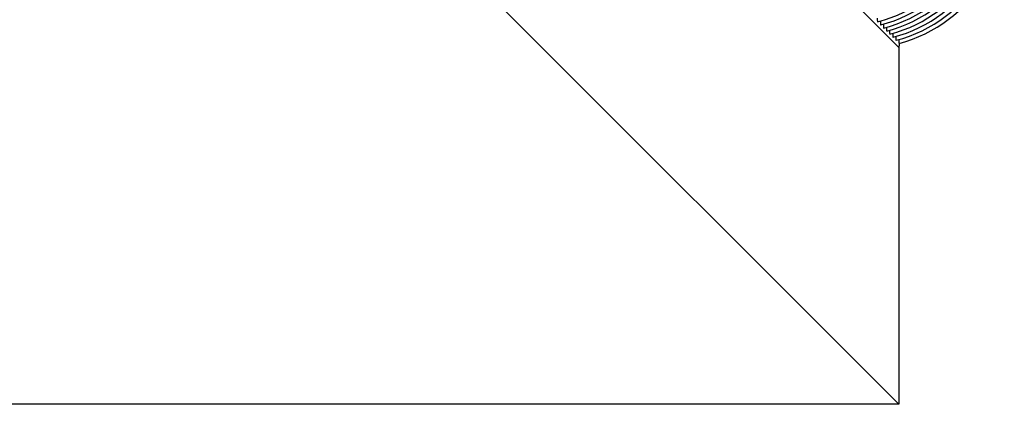
# Model space of a CAD drawing. Units: millimetres. Extents: x 0 to 297, y 0 to 210.
# Drawn here: x 243 to 271, y 127 to 138 of the extents above; entities that cross this region are included whole.
import ezdxf

# ---------------------------------------------------------------- set-up
doc = ezdxf.new("R2010")
doc.units = ezdxf.units.MM
doc.header["$LTSCALE"] = 16.335
doc.layers.get('0').update_dxf_attribs({"linetype": 'CONTINUOUS'})
doc.layers.add('DTM_AXIS', color=7, linetype='CONTINUOUS')

msp = doc.modelspace()

# ---------------------------------------------------------------- linework, layer by layer
at = {"color": 7, "linetype": 'Continuous'}
for p, q in [((250.73149, 155.01278), (268.18123, 137.56037)), ((250.7284, 144.88035), (268.17815, 127.42794)), ((268.18123, 137.56037), (268.17815, 127.42794)), ((268.17815, 127.42794), (224.18485, 127.42794))]:
    msp.add_line(p, q, dxfattribs=at)
for centre, radius, start, end in [((267.17003, 141.54397), 3.99992, 284.703799, 12.482839), ((270.18139, 137.55975), 2.00015, 176.715087, 179.9822)]:
    msp.add_arc(centre, radius, start, end, dxfattribs=at)
msp.add_open_spline([(268.1775, 137.78254), (268.17711, 137.76768), (268.177, 137.74197), (268.17787, 137.70861), (268.18062, 137.68807), (268.18214, 137.67674), (268.18452, 137.67436)], degree=3, knots=[0, 0, 0, 0, 0.40941975, 0.71151796, 0.90742463, 1, 1, 1, 1], dxfattribs=at)
at = {"layer": 'DTM_AXIS', "color": 7, "linetype": 'Continuous'}
for p, q in [((267.57378, 138.2852), (267.57532, 138.28469)), ((267.66103, 138.19794), (267.66257, 138.19743)), ((267.74828, 138.11067), (267.74982, 138.11017)), ((267.83553, 138.02341), (267.83707, 138.02291)), ((267.92277, 137.93615), (267.92432, 137.93564)), ((268.01002, 137.84889), (268.01157, 137.84838)), ((268.09727, 137.76163), (268.09882, 137.76112))]:
    msp.add_line(p, q, dxfattribs=at)
for centre in [(266.55983, 142.15362), (266.64708, 142.06635), (266.73433, 141.97909), (266.82158, 141.89183), (266.90883, 141.80457), (266.99608, 141.71731), (267.08332, 141.63004)]:
    msp.add_arc(centre, 4, 284.706782, 12.485558, dxfattribs=at)
for points in [[(267.56676, 138.39338), (267.56637, 138.37851), (267.56626, 138.35281), (267.56713, 138.31944), (267.56988, 138.29891), (267.5714, 138.28758), (267.57378, 138.2852)], [(267.654, 138.30611), (267.65361, 138.29125), (267.6535, 138.26555), (267.65438, 138.23218), (267.65713, 138.21165), (267.65865, 138.20031), (267.66103, 138.19794)], [(267.74125, 138.21885), (267.74086, 138.20399), (267.74075, 138.17828), (267.74163, 138.14492), (267.74437, 138.12438), (267.7459, 138.11305), (267.74828, 138.11067)], [(267.8285, 138.13159), (267.82811, 138.11673), (267.828, 138.09102), (267.82888, 138.05765), (267.83162, 138.03712), (267.83315, 138.02579), (267.83553, 138.02341)], [(267.91575, 138.04433), (267.91536, 138.02947), (267.91525, 138.00376), (267.91613, 137.97039), (267.91887, 137.94986), (267.9204, 137.93853), (267.92277, 137.93615)], [(268.003, 137.95706), (268.00261, 137.9422), (268.0025, 137.9165), (268.00337, 137.88313), (268.00612, 137.8626), (268.00765, 137.85127), (268.01002, 137.84889)], [(268.09025, 137.8698), (268.08986, 137.85494), (268.08975, 137.82924), (268.09062, 137.79587), (268.09337, 137.77534), (268.09489, 137.764), (268.09727, 137.76163)]]:
    msp.add_open_spline(points, degree=3, knots=[0, 0, 0, 0, 0.40941975, 0.71151796, 0.90742463, 1, 1, 1, 1], dxfattribs=at)

doc.saveas('drawing.dxf')
